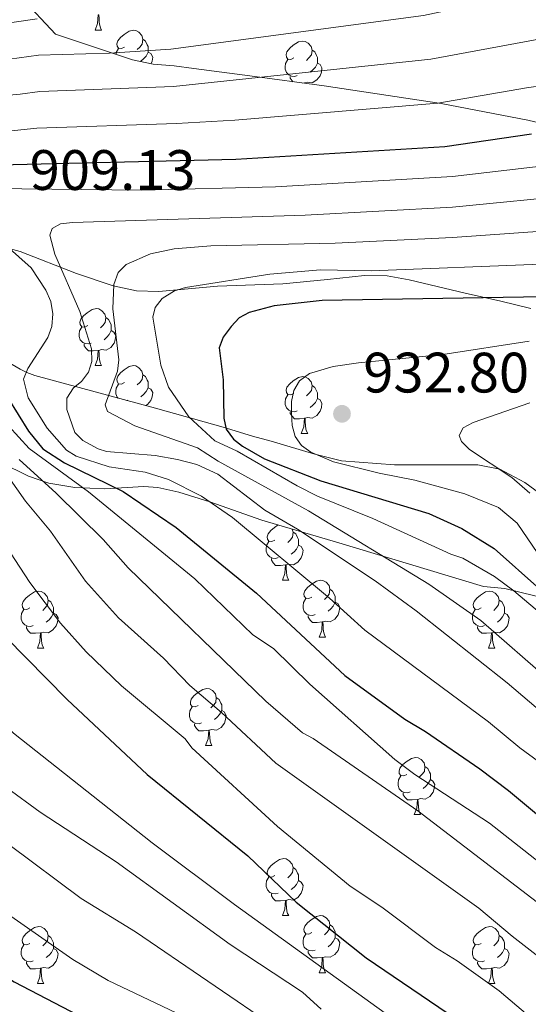
# Model space of a CAD drawing. Units: metres. Extents: x 661030 to 665554, y 739381 to 742456.
# Drawn here: x 662647 to 662736, y 740472 to 740645 of the extents above; entities that cross this region are included whole.
import ezdxf

# ---------------------------------------------------------------- set-up
doc = ezdxf.new("R2010")
doc.units = ezdxf.units.M
doc.header["$MEASUREMENT"] = 0
for name, color, linetype, lineweight in [('Carátula', 7, 'Continuous', 0), ('Elementos auxiliares', 7, 'Continuous', 0), ('Entidades rústicas y varios', 7, 'Continuous', 0), ('Relieve y altimetría', 7, 'Continuous', 0), ('Textos de rotulación', 7, 'Continuous', 0)]:
    doc.layers.add(name, color=color, linetype=linetype, lineweight=lineweight)
doc.styles.add('Style-arial', font='arial.shx', dxfattribs={"bigfont": 'arialbig.shx'})
doc.linetypes.add('5zonar', pattern='A,-5,[89,dgnlstyle-md2_10e.shx,S=0.08,R=0,X=0,Y=0],-5', length=10)

# ---------------------------------------------------------------- blocks, each defined once
blk = doc.blocks.new('5PATER_266')
at = {"layer": 'Relieve y altimetría', "linetype": 'Continuous', "lineweight": 0}
h = blk.add_hatch(color=250, dxfattribs=at)
edge = h.paths.add_edge_path(flags=16)
edge.add_ellipse((0, 0), major_axis=(-1.1, -1.11), ratio=0.999422, start_angle=0, end_angle=360)

msp = doc.modelspace()

# ---------------------------------------------------------------- linework, layer by layer
at = {"layer": 'Carátula', "color": 7, "linetype": 'Continuous', "lineweight": 0}
msp.add_3dface([(661100.226, 739380.975), (665553.965, 739486.733), (665483.46, 742455.908), (661029.72, 742350.15)], dxfattribs=at)
msp.add_3dface([(661100.226, 739380.975), (665553.965, 739486.733), (665483.46, 742455.908), (661029.72, 742350.15)], dxfattribs=at)
at = {"layer": 'Elementos auxiliares', "color": 250, "linetype": 'Continuous', "lineweight": 0}
msp.add_3dface([(661916.94, 742108.88), (665323.53, 742189.81), (665379.16, 739876.42), (661971.41, 739795.5)], dxfattribs=at)
at = {"layer": 'Entidades rústicas y varios', "color": 92, "linetype": 'Continuous', "lineweight": 0, "flags": 128}
for points in [[(662659.974, 740642.96), (662660.409, 740644.12), (662660.519, 740645.645), (662660.629, 740645.645), (662660.664, 740645.06), (662660.699, 740644.375), (662660.769, 740643.76), (662660.884, 740643.36), (662661.099, 740642.96)], [(662659.974, 740642.96), (662661.099, 740642.96)], [(662665.149, 740639.985), (662664.619, 740639.72), (662664.089, 740639.775), (662663.824, 740640.145), (662663.769, 740640.57), (662663.929, 740641.09), (662664.409, 740641.685), (662665.044, 740642.215), (662665.944, 740642.8), (662666.689, 740642.96), (662667.114, 740642.905), (662667.644, 740642.59), (662668.174, 740642.005), (662668.334, 740641.365), (662668.224, 740640.515), (662667.799, 740639.985), (662667.379, 740639.56)], [(662668.334, 740641.365), (662668.809, 740641.05), (662669.124, 740640.41), (662669.284, 740640.09), (662669.284, 740639.51), (662669.284, 740639.085), (662668.914, 740638.395), (662668.494, 740637.915), (662668.014, 740637.495)], [(662694.921, 740638.08), (662694.391, 740637.815), (662693.861, 740637.87), (662693.596, 740638.24), (662693.541, 740638.665), (662693.701, 740639.185), (662694.181, 740639.78), (662694.816, 740640.31), (662695.716, 740640.895), (662696.461, 740641.055), (662696.886, 740641), (662697.416, 740640.685), (662697.946, 740640.1), (662698.106, 740639.46), (662697.996, 740638.61), (662697.571, 740638.08), (662697.151, 740637.655)], [(662663.637, 740638.744), (662663.664, 740639.03), (662664.089, 740639.72)], [(662669.284, 740639.085), (662669.739, 740638.835), (662670.084, 740638.22), (662669.974, 740637.495), (662669.839, 740637.082)], [(662698.106, 740639.46), (662698.581, 740639.145), (662698.896, 740638.505), (662699.056, 740638.185), (662699.056, 740637.605), (662699.056, 740637.18), (662698.686, 740636.49), (662698.266, 740636.01), (662697.786, 740635.59)], [(662695.506, 740635), (662695.081, 740634.84), (662694.496, 740634.9), (662694.021, 740635.11), (662693.596, 740635.535), (662693.381, 740636.12), (662693.381, 740636.54), (662693.436, 740637.125), (662693.861, 740637.815)], [(662699.056, 740637.18), (662699.511, 740636.93), (662699.856, 740636.315), (662699.746, 740635.59), (662699.536, 740634.95), (662698.951, 740634.21), (662698.156, 740633.73), (662697.306, 740633.835), (662696.876, 740633.705)], [(662694.75, 740633.904), (662694.606, 740634.05), (662694.286, 740634.525), (662694.286, 740634.84)], [(662696.766, 740633.705), (662696.437, 740633.674)], [(662696.761, 740633.629), (662696.766, 740633.705), (662696.876, 740633.705), (662696.882, 740633.613)], [(662658.674, 740591.028), (662658.144, 740590.763), (662657.614, 740590.818), (662657.349, 740591.188), (662657.294, 740591.613), (662657.454, 740592.133), (662657.934, 740592.728), (662658.569, 740593.258), (662659.469, 740593.843), (662660.214, 740594.003), (662660.639, 740593.948), (662661.169, 740593.633), (662661.699, 740593.048), (662661.859, 740592.408), (662661.749, 740591.558), (662661.324, 740591.028), (662660.904, 740590.603)], [(662661.859, 740592.408), (662662.334, 740592.093), (662662.649, 740591.453), (662662.809, 740591.133), (662662.809, 740590.553), (662662.809, 740590.128), (662662.439, 740589.438), (662662.019, 740588.958), (662661.539, 740588.538)], [(662659.259, 740587.948), (662658.834, 740587.788), (662658.249, 740587.848), (662657.774, 740588.058), (662657.349, 740588.483), (662657.134, 740589.068), (662657.134, 740589.488), (662657.189, 740590.073), (662657.614, 740590.763)], [(662662.809, 740590.128), (662663.264, 740589.878), (662663.609, 740589.263), (662663.499, 740588.538), (662663.289, 740587.898), (662662.704, 740587.158), (662661.909, 740586.678), (662661.059, 740586.783), (662660.629, 740586.653)], [(662660.519, 740586.653), (662659.629, 740586.568), (662658.784, 740586.568), (662658.359, 740586.998), (662658.039, 740587.473), (662658.039, 740587.788)], [(662659.974, 740583.968), (662660.409, 740585.128), (662660.519, 740586.653), (662660.629, 740586.653), (662660.664, 740586.068), (662660.699, 740585.383), (662660.769, 740584.768), (662660.884, 740584.368), (662661.099, 740583.968)], [(662659.974, 740583.968), (662661.099, 740583.968)], [(662665.149, 740580.993), (662664.619, 740580.728), (662664.089, 740580.783), (662663.824, 740581.153), (662663.769, 740581.578), (662663.929, 740582.098), (662664.409, 740582.693), (662665.044, 740583.223), (662665.944, 740583.808), (662666.689, 740583.968), (662667.114, 740583.913), (662667.644, 740583.598), (662668.174, 740583.013), (662668.334, 740582.373), (662668.224, 740581.523), (662667.799, 740580.993), (662667.379, 740580.568)], [(662668.334, 740582.373), (662668.809, 740582.058), (662669.124, 740581.418), (662669.284, 740581.098), (662669.284, 740580.518), (662669.284, 740580.093), (662668.914, 740579.403), (662668.494, 740578.923), (662668.014, 740578.503)], [(662694.921, 740579.088), (662694.391, 740578.823), (662693.861, 740578.878), (662693.596, 740579.248), (662693.541, 740579.673), (662693.701, 740580.193), (662694.181, 740580.788), (662694.816, 740581.318), (662695.716, 740581.903), (662696.461, 740582.063), (662696.886, 740582.008), (662697.416, 740581.693), (662697.946, 740581.108), (662698.106, 740580.468), (662697.996, 740579.618), (662697.571, 740579.088), (662697.151, 740578.663)], [(662664.007, 740578.265), (662663.824, 740578.448), (662663.609, 740579.033), (662663.609, 740579.453), (662663.664, 740580.038), (662664.089, 740580.728)], [(662669.284, 740580.093), (662669.739, 740579.843), (662670.084, 740579.228), (662669.974, 740578.503), (662669.764, 740577.863), (662669.179, 740577.123), (662668.891, 740576.949)], [(662698.106, 740580.468), (662698.581, 740580.153), (662698.896, 740579.513), (662699.056, 740579.193), (662699.056, 740578.613), (662699.056, 740578.188), (662698.686, 740577.498), (662698.266, 740577.018), (662697.786, 740576.598)], [(662695.506, 740576.008), (662695.081, 740575.848), (662694.496, 740575.908), (662694.021, 740576.118), (662693.596, 740576.543), (662693.381, 740577.128), (662693.381, 740577.548), (662693.436, 740578.133), (662693.861, 740578.823)], [(662665.734, 740577.913), (662665.558, 740577.847)], [(662699.056, 740578.188), (662699.511, 740577.938), (662699.856, 740577.323), (662699.746, 740576.598), (662699.536, 740575.958), (662698.951, 740575.218), (662698.156, 740574.738), (662697.306, 740574.843), (662696.876, 740574.713)], [(662696.766, 740574.713), (662695.876, 740574.628), (662695.031, 740574.628), (662694.606, 740575.058), (662694.286, 740575.533), (662694.286, 740575.848)], [(662696.221, 740572.028), (662696.656, 740573.188), (662696.766, 740574.713), (662696.876, 740574.713), (662696.911, 740574.128), (662696.946, 740573.443), (662697.016, 740572.828), (662697.131, 740572.428), (662697.346, 740572.028)], [(662696.221, 740572.028), (662697.346, 740572.028)], [(662691.591, 740553.299), (662691.061, 740553.034), (662690.531, 740553.089), (662690.266, 740553.459), (662690.211, 740553.884), (662690.371, 740554.404), (662690.851, 740554.999), (662691.486, 740555.529), (662692.159, 740555.966)], [(662694.637, 740555.236), (662694.776, 740554.679), (662694.666, 740553.829), (662694.241, 740553.299), (662693.821, 740552.874)], [(662694.776, 740554.679), (662695.251, 740554.364), (662695.566, 740553.724), (662695.726, 740553.404), (662695.726, 740552.824), (662695.726, 740552.399), (662695.356, 740551.709), (662694.936, 740551.229), (662694.456, 740550.809)], [(662692.176, 740550.219), (662691.751, 740550.059), (662691.166, 740550.119), (662690.691, 740550.329), (662690.266, 740550.754), (662690.051, 740551.339), (662690.051, 740551.759), (662690.106, 740552.344), (662690.531, 740553.034)], [(662695.726, 740552.399), (662696.181, 740552.149), (662696.526, 740551.534), (662696.416, 740550.809), (662696.206, 740550.169), (662695.621, 740549.429), (662694.826, 740548.949), (662693.976, 740549.054), (662693.546, 740548.924)], [(662693.436, 740548.924), (662692.546, 740548.839), (662691.701, 740548.839), (662691.276, 740549.269), (662690.956, 740549.744), (662690.956, 740550.059)], [(662692.891, 740546.239), (662693.326, 740547.399), (662693.436, 740548.924), (662693.546, 740548.924), (662693.581, 740548.339), (662693.616, 740547.654), (662693.686, 740547.039), (662693.801, 740546.639), (662694.016, 740546.239)], [(662692.891, 740546.239), (662694.016, 740546.239)], [(662698.066, 740543.264), (662697.536, 740542.999), (662697.006, 740543.054), (662696.741, 740543.424), (662696.686, 740543.849), (662696.846, 740544.369), (662697.326, 740544.964), (662697.961, 740545.494), (662698.861, 740546.079), (662699.606, 740546.239), (662700.031, 740546.184), (662700.561, 740545.869), (662701.091, 740545.284), (662701.251, 740544.644), (662701.141, 740543.794), (662700.716, 740543.264), (662700.296, 740542.839)], [(662648.511, 740541.359), (662647.981, 740541.094), (662647.451, 740541.149), (662647.186, 740541.519), (662647.131, 740541.944), (662647.291, 740542.464), (662647.771, 740543.059), (662648.406, 740543.589), (662649.306, 740544.174), (662650.051, 740544.334), (662650.476, 740544.279), (662651.006, 740543.964), (662651.536, 740543.379), (662651.696, 740542.739), (662651.586, 740541.889), (662651.161, 740541.359), (662650.741, 740540.934)], [(662701.251, 740544.644), (662701.726, 740544.329), (662702.041, 740543.689), (662702.201, 740543.369), (662702.201, 740542.789), (662702.201, 740542.364), (662701.831, 740541.674), (662701.411, 740541.194), (662700.931, 740540.774)], [(662727.838, 740541.359), (662727.308, 740541.094), (662726.778, 740541.149), (662726.513, 740541.519), (662726.458, 740541.944), (662726.618, 740542.464), (662727.098, 740543.059), (662727.733, 740543.589), (662728.633, 740544.174), (662729.378, 740544.334), (662729.803, 740544.279), (662730.333, 740543.964), (662730.863, 740543.379), (662731.023, 740542.739), (662730.913, 740541.889), (662730.488, 740541.359), (662730.068, 740540.934)], [(662651.696, 740542.739), (662652.171, 740542.424), (662652.486, 740541.784), (662652.646, 740541.464), (662652.646, 740540.884), (662652.646, 740540.459), (662652.276, 740539.769), (662651.856, 740539.289), (662651.376, 740538.869)], [(662698.651, 740540.184), (662698.226, 740540.024), (662697.641, 740540.084), (662697.166, 740540.294), (662696.741, 740540.719), (662696.526, 740541.304), (662696.526, 740541.724), (662696.581, 740542.309), (662697.006, 740542.999)], [(662702.201, 740542.364), (662702.656, 740542.114), (662703.001, 740541.499), (662702.891, 740540.774), (662702.681, 740540.134), (662702.096, 740539.394), (662701.301, 740538.914), (662700.451, 740539.019), (662700.021, 740538.889)], [(662731.023, 740542.739), (662731.498, 740542.424), (662731.813, 740541.784), (662731.973, 740541.464), (662731.973, 740540.884), (662731.973, 740540.459), (662731.603, 740539.769), (662731.183, 740539.289), (662730.703, 740538.869)], [(662649.096, 740538.279), (662648.671, 740538.119), (662648.086, 740538.179), (662647.611, 740538.389), (662647.186, 740538.814), (662646.971, 740539.399), (662646.971, 740539.819), (662647.026, 740540.404), (662647.451, 740541.094)], [(662652.646, 740540.459), (662653.101, 740540.209), (662653.446, 740539.594), (662653.336, 740538.869), (662653.126, 740538.229), (662652.541, 740537.489), (662651.746, 740537.009), (662650.896, 740537.114), (662650.466, 740536.984)], [(662728.423, 740538.279), (662727.998, 740538.119), (662727.413, 740538.179), (662726.938, 740538.389), (662726.513, 740538.814), (662726.298, 740539.399), (662726.298, 740539.819), (662726.353, 740540.404), (662726.778, 740541.094)], [(662731.973, 740540.459), (662732.428, 740540.209), (662732.773, 740539.594), (662732.663, 740538.869), (662732.453, 740538.229), (662731.868, 740537.489), (662731.073, 740537.009), (662730.223, 740537.114), (662729.793, 740536.984)], [(662699.911, 740538.889), (662699.021, 740538.804), (662698.176, 740538.804), (662697.751, 740539.234), (662697.431, 740539.709), (662697.431, 740540.024)], [(662699.366, 740536.204), (662699.801, 740537.364), (662699.911, 740538.889), (662700.021, 740538.889), (662700.056, 740538.304), (662700.091, 740537.619), (662700.161, 740537.004), (662700.276, 740536.604), (662700.491, 740536.204)], [(662650.356, 740536.984), (662649.466, 740536.899), (662648.621, 740536.899), (662648.196, 740537.329), (662647.876, 740537.804), (662647.876, 740538.119)], [(662649.811, 740534.299), (662650.246, 740535.459), (662650.356, 740536.984), (662650.466, 740536.984), (662650.501, 740536.399), (662650.536, 740535.714), (662650.606, 740535.099), (662650.721, 740534.699), (662650.936, 740534.299)], [(662729.683, 740536.984), (662728.793, 740536.899), (662727.948, 740536.899), (662727.523, 740537.329), (662727.203, 740537.804), (662727.203, 740538.119)], [(662729.138, 740534.299), (662729.573, 740535.459), (662729.683, 740536.984), (662729.793, 740536.984), (662729.828, 740536.399), (662729.863, 740535.714), (662729.933, 740535.099), (662730.048, 740534.699), (662730.263, 740534.299)], [(662699.366, 740536.204), (662700.491, 740536.204)], [(662649.811, 740534.299), (662650.936, 740534.299)], [(662729.138, 740534.299), (662730.263, 740534.299)], [(662678.088, 740524.216), (662677.558, 740523.951), (662677.028, 740524.006), (662676.763, 740524.376), (662676.708, 740524.801), (662676.868, 740525.321), (662677.348, 740525.916), (662677.983, 740526.446), (662678.883, 740527.031), (662679.628, 740527.191), (662680.053, 740527.136), (662680.583, 740526.821), (662681.113, 740526.236), (662681.273, 740525.596), (662681.163, 740524.746), (662680.738, 740524.216), (662680.318, 740523.791)], [(662681.273, 740525.596), (662681.748, 740525.281), (662682.063, 740524.641), (662682.223, 740524.321), (662682.223, 740523.741), (662682.223, 740523.316), (662681.853, 740522.626), (662681.433, 740522.146), (662680.953, 740521.726)], [(662678.673, 740521.136), (662678.248, 740520.976), (662677.663, 740521.036), (662677.188, 740521.246), (662676.763, 740521.671), (662676.548, 740522.256), (662676.548, 740522.676), (662676.603, 740523.261), (662677.028, 740523.951)], [(662682.223, 740523.316), (662682.678, 740523.066), (662683.023, 740522.451), (662682.913, 740521.726), (662682.703, 740521.086), (662682.118, 740520.346), (662681.323, 740519.866), (662680.473, 740519.971), (662680.043, 740519.841)], [(662679.933, 740519.841), (662679.043, 740519.756), (662678.198, 740519.756), (662677.773, 740520.186), (662677.453, 740520.661), (662677.453, 740520.976)], [(662679.388, 740517.156), (662679.823, 740518.316), (662679.933, 740519.841), (662680.043, 740519.841), (662680.078, 740519.256), (662680.113, 740518.571), (662680.183, 740517.956), (662680.298, 740517.556), (662680.513, 740517.156)], [(662679.388, 740517.156), (662680.513, 740517.156)], [(662714.779, 740512.076), (662714.249, 740511.811), (662713.719, 740511.866), (662713.454, 740512.236), (662713.399, 740512.661), (662713.559, 740513.181), (662714.039, 740513.776), (662714.674, 740514.306), (662715.574, 740514.891), (662716.319, 740515.051), (662716.744, 740514.996), (662717.274, 740514.681), (662717.804, 740514.096), (662717.964, 740513.456), (662717.854, 740512.606), (662717.429, 740512.076), (662717.009, 740511.651)], [(662717.964, 740513.456), (662718.439, 740513.141), (662718.754, 740512.501), (662718.914, 740512.181), (662718.914, 740511.601), (662718.914, 740511.176), (662718.544, 740510.486), (662718.124, 740510.006), (662717.644, 740509.586)], [(662715.364, 740508.996), (662714.939, 740508.836), (662714.354, 740508.896), (662713.879, 740509.106), (662713.454, 740509.531), (662713.239, 740510.116), (662713.239, 740510.536), (662713.294, 740511.121), (662713.719, 740511.811)], [(662718.914, 740511.176), (662719.369, 740510.926), (662719.714, 740510.311), (662719.604, 740509.586), (662719.394, 740508.946), (662718.809, 740508.206), (662718.014, 740507.726), (662717.164, 740507.831), (662716.734, 740507.701)], [(662716.624, 740507.701), (662715.734, 740507.616), (662714.889, 740507.616), (662714.464, 740508.046), (662714.144, 740508.521), (662714.144, 740508.836)], [(662716.079, 740505.016), (662716.514, 740506.176), (662716.624, 740507.701), (662716.734, 740507.701), (662716.769, 740507.116), (662716.804, 740506.431), (662716.874, 740505.816), (662716.989, 740505.416), (662717.204, 740505.016)], [(662716.079, 740505.016), (662717.204, 740505.016)], [(662691.591, 740494.307), (662691.061, 740494.042), (662690.531, 740494.097), (662690.266, 740494.467), (662690.211, 740494.892), (662690.371, 740495.412), (662690.851, 740496.007), (662691.486, 740496.537), (662692.386, 740497.122), (662693.131, 740497.282), (662693.556, 740497.227), (662694.086, 740496.912), (662694.616, 740496.327), (662694.776, 740495.687), (662694.666, 740494.837), (662694.241, 740494.307), (662693.821, 740493.882)], [(662694.776, 740495.687), (662695.251, 740495.372), (662695.566, 740494.732), (662695.726, 740494.412), (662695.726, 740493.832), (662695.726, 740493.407), (662695.356, 740492.717), (662694.936, 740492.237), (662694.456, 740491.817)], [(662692.176, 740491.227), (662691.751, 740491.067), (662691.166, 740491.127), (662690.691, 740491.337), (662690.266, 740491.762), (662690.051, 740492.347), (662690.051, 740492.767), (662690.106, 740493.352), (662690.531, 740494.042)], [(662695.726, 740493.407), (662696.181, 740493.157), (662696.526, 740492.542), (662696.416, 740491.817), (662696.206, 740491.177), (662695.621, 740490.437), (662694.826, 740489.957), (662693.976, 740490.062), (662693.546, 740489.932)], [(662693.436, 740489.932), (662692.546, 740489.847), (662691.701, 740489.847), (662691.276, 740490.277), (662690.956, 740490.752), (662690.956, 740491.067)], [(662692.891, 740487.247), (662693.326, 740488.407), (662693.436, 740489.932), (662693.546, 740489.932), (662693.581, 740489.347), (662693.616, 740488.662), (662693.686, 740488.047), (662693.801, 740487.647), (662694.016, 740487.247)], [(662692.891, 740487.247), (662694.016, 740487.247)], [(662698.066, 740484.272), (662697.536, 740484.007), (662697.006, 740484.062), (662696.741, 740484.432), (662696.686, 740484.857), (662696.846, 740485.377), (662697.326, 740485.972), (662697.961, 740486.502), (662698.861, 740487.087), (662699.606, 740487.247), (662700.031, 740487.192), (662700.561, 740486.877), (662701.091, 740486.292), (662701.251, 740485.652), (662701.141, 740484.802), (662700.716, 740484.272), (662700.296, 740483.847)], [(662648.511, 740482.367), (662647.981, 740482.102), (662647.451, 740482.157), (662647.186, 740482.527), (662647.131, 740482.952), (662647.291, 740483.472), (662647.771, 740484.067), (662648.406, 740484.597), (662649.306, 740485.182), (662650.051, 740485.342), (662650.476, 740485.287), (662651.006, 740484.972), (662651.536, 740484.387), (662651.696, 740483.747), (662651.586, 740482.897), (662651.161, 740482.367), (662650.741, 740481.942)], [(662701.251, 740485.652), (662701.726, 740485.337), (662702.041, 740484.697), (662702.201, 740484.377), (662702.201, 740483.797), (662702.201, 740483.372), (662701.831, 740482.682), (662701.411, 740482.202), (662700.931, 740481.782)], [(662727.838, 740482.367), (662727.308, 740482.102), (662726.778, 740482.157), (662726.513, 740482.527), (662726.458, 740482.952), (662726.618, 740483.472), (662727.098, 740484.067), (662727.733, 740484.597), (662728.633, 740485.182), (662729.378, 740485.342), (662729.803, 740485.287), (662730.333, 740484.972), (662730.863, 740484.387), (662731.023, 740483.747), (662730.913, 740482.897), (662730.488, 740482.367), (662730.068, 740481.942)], [(662651.696, 740483.747), (662652.171, 740483.432), (662652.486, 740482.792), (662652.646, 740482.472), (662652.646, 740481.892), (662652.646, 740481.467), (662652.276, 740480.777), (662651.856, 740480.297), (662651.376, 740479.877)], [(662698.651, 740481.192), (662698.226, 740481.032), (662697.641, 740481.092), (662697.166, 740481.302), (662696.741, 740481.727), (662696.526, 740482.312), (662696.526, 740482.732), (662696.581, 740483.317), (662697.006, 740484.007)], [(662702.201, 740483.372), (662702.656, 740483.122), (662703.001, 740482.507), (662702.891, 740481.782), (662702.681, 740481.142), (662702.096, 740480.402), (662701.301, 740479.922), (662700.451, 740480.027), (662700.021, 740479.897)], [(662731.023, 740483.747), (662731.498, 740483.432), (662731.813, 740482.792), (662731.973, 740482.472), (662731.973, 740481.892), (662731.973, 740481.467), (662731.603, 740480.777), (662731.183, 740480.297), (662730.703, 740479.877)], [(662649.096, 740479.287), (662648.671, 740479.127), (662648.086, 740479.187), (662647.611, 740479.397), (662647.186, 740479.822), (662646.971, 740480.407), (662646.971, 740480.827), (662647.026, 740481.412), (662647.451, 740482.102)], [(662652.646, 740481.467), (662653.101, 740481.217), (662653.446, 740480.602), (662653.336, 740479.877), (662653.126, 740479.237), (662652.541, 740478.497), (662651.746, 740478.017), (662650.896, 740478.122), (662650.466, 740477.992)], [(662728.423, 740479.287), (662727.998, 740479.127), (662727.413, 740479.187), (662726.938, 740479.397), (662726.513, 740479.822), (662726.298, 740480.407), (662726.298, 740480.827), (662726.353, 740481.412), (662726.778, 740482.102)], [(662731.973, 740481.467), (662732.428, 740481.217), (662732.773, 740480.602), (662732.663, 740479.877), (662732.453, 740479.237), (662731.868, 740478.497), (662731.073, 740478.017), (662730.223, 740478.122), (662729.793, 740477.992)], [(662699.911, 740479.897), (662699.021, 740479.812), (662698.176, 740479.812), (662697.751, 740480.242), (662697.431, 740480.717), (662697.431, 740481.032)], [(662699.366, 740477.212), (662699.801, 740478.372), (662699.911, 740479.897), (662700.021, 740479.897), (662700.056, 740479.312), (662700.091, 740478.627), (662700.161, 740478.012), (662700.276, 740477.612), (662700.491, 740477.212)], [(662650.356, 740477.992), (662649.466, 740477.907), (662648.621, 740477.907), (662648.196, 740478.337), (662647.876, 740478.812), (662647.876, 740479.127)], [(662649.811, 740475.307), (662650.246, 740476.467), (662650.356, 740477.992), (662650.466, 740477.992), (662650.501, 740477.407), (662650.536, 740476.722), (662650.606, 740476.107), (662650.721, 740475.707), (662650.936, 740475.307)], [(662729.683, 740477.992), (662728.793, 740477.907), (662727.948, 740477.907), (662727.523, 740478.337), (662727.203, 740478.812), (662727.203, 740479.127)], [(662729.138, 740475.307), (662729.573, 740476.467), (662729.683, 740477.992), (662729.793, 740477.992), (662729.828, 740477.407), (662729.863, 740476.722), (662729.933, 740476.107), (662730.048, 740475.707), (662730.263, 740475.307)], [(662699.366, 740477.212), (662700.491, 740477.212)], [(662649.811, 740475.307), (662650.936, 740475.307)], [(662729.138, 740475.307), (662730.263, 740475.307)]]:
    msp.add_lwpolyline(points, dxfattribs=at)
at = {"layer": 'Entidades rústicas y varios', "color": 92, "linetype": '5zonar', "lineweight": 0, "ltscale": 0.5}
for points in [[(662746.23, 740624.72, 909.513), (662736.051, 740627.121, 907.252), (662720.805, 740630.082, 902.704), (662700.266, 740633.15, 896.206), (662687.169, 740634.941, 893.134), (662677.315, 740636.236, 891.797), (662673.877, 740636.669, 890.84), (662670.185, 740637.009, 889.266), (662666.542, 740637.777, 887.807), (662652.983, 740642.293, 883.498), (662646.956, 740648.788, 880.506), (662641.462, 740654.133, 878.231), (662633.854, 740660.486, 874.772), (662624.507, 740666.733, 870.82), (662616.111, 740673.185, 865.084), (662604.874, 740679.746, 859.873), (662593.41, 740686.574, 853.089), (662585.427, 740690.73, 848.57), (662573.249, 740696.03, 843.284), (662569.352, 740697.203, 841.655), (662562.878, 740699.152, 838.949), (662549.044, 740703.188, 832.249)], [(662626.143, 740609.617, 895.563), (662646.796, 740604.065, 905.484), (662656.698, 740600.148, 910.234), (662663.124, 740597.984, 913.287), (662667.266, 740597.152, 914.893), (662671.186, 740597.03, 915.759), (662681.488, 740597.927, 919.294), (662692.956, 740598.348, 923.359), (662700.804, 740599.145, 924.707), (662707.312, 740599.811, 924.376), (662711.329, 740599.757, 925.37), (662715.17, 740599.064, 926.365), (662725.046, 740596.695, 928.464), (662731.331, 740595.288, 928.413), (662736.557, 740594.042, 929.256)], [(662739.71, 740560.372, 940.617), (662735.528, 740563.435, 939.69), (662731.12, 740565.785, 938.887), (662727.251, 740566.53, 938.046), (662712.622, 740566.553, 935.412), (662703.313, 740567.247, 933.952), (662698.583, 740568.405, 933.542), (662690.891, 740570.673, 934.027), (662687.661, 740571.594, 933.184), (662682.466, 740573.151, 930.613), (662670.593, 740576.491, 923.06), (662649.35, 740582.212, 910.624), (662647.937, 740582.769, 909.364), (662646.784, 740583.337, 907.815), (662640.999, 740586.701, 897.924)], [(662643.365, 740566.913, 891.02), (662648.256, 740564.531, 893.662), (662651.832, 740563.304, 895.897), (662656.423, 740562.535, 898.75), (662661.664, 740562.333, 901.728), (662668.555, 740562.691, 904.768), (662671.004, 740562.517, 905.724), (662674.665, 740561.739, 907.118), (662680.158, 740560.003, 908.909), (662689.306, 740556.807, 911.158), (662702.837, 740552.82, 913.907), (662728.26, 740545.15, 919.735), (662732.025, 740544.77, 921.062), (662750.023, 740540.386, 928.842)]]:
    msp.add_polyline3d(points, dxfattribs=at)
at = {"layer": 'Relieve y altimetría', "color": 30, "linetype": 'Continuous', "lineweight": 0, "flags": 128}
for points, elevation in [([(662754.763, 740653.474), (662717.734, 740645.539), (662673.291, 740639.626), (662662.52, 740638.895)], 885), ([(662755.081, 740644.562), (662718.984, 740637.848), (662673.767, 740633.081), (662650.239, 740632.21), (662646.798, 740631.737), (662632.456, 740630.438)], 890), ([(662649.759, 740644.938), (662640.796, 740643.676)], 880), ([(662662.52, 740638.895), (662649.999, 740638.574), (662643.158, 740637.61)], 885), ([(662767.643, 740637.289), (662735.803, 740632.816), (662720.233, 740630.157), (662684.534, 740627.163), (662674.243, 740626.535), (662649.708, 740625.754), (662639.561, 740624.694), (662627.864, 740623.772), (662616.978, 740623.325), (662612.592, 740622.751), (662611.323, 740621.828), (662610.793, 740620.548), (662611.266, 740618.733), (662614.202, 740615.137)], 895), ([(662561.006, 740625.754), (662563.328, 740618.097), (662570.431, 740601.642), (662572.916, 740596.749), (662579.936, 740586.371), (662588.207, 740576.944), (662590.472, 740573.566), (662592.238, 740569.884), (662594.628, 740563.52), (662595.843, 740557.187), (662602.005, 740533.44), (662603.848, 740528.929), (662607.001, 740523.248), (662613.391, 740513.846), (662621.719, 740505.15), (662631.653, 740496.548), (662656.045, 740479.564), (662662.283, 740475.855)], 855), ([(662745.41, 740619.881), (662722.83, 740617.221), (662691.656, 740615.388), (662668.185, 740614.815), (662641.716, 740615.128)], 905), ([(662614.202, 740615.137), (662615.739, 740613.858), (662621.408, 740610.566), (662631.874, 740603.601), (662637.986, 740597.65), (662639.232, 740595.903), (662639.705, 740594.088), (662640.019, 740585.586), (662640.868, 740581.236), (662644.726, 740573.389), (662648.354, 740569.398), (662658.775, 740561.768), (662677.49, 740546.453), (662687.72, 740536.635), (662691.353, 740534.212), (662697.708, 740527.961), (662712.687, 740514.693), (662716.158, 740512.046), (662729.327, 740503.504), (662747.739, 740489.02)], 895), ([(662745.477, 740614.087), (662722.816, 740611.852), (662696.925, 740610.448), (662656.009, 740609.13), (662653.857, 740608.927), (662652.436, 740608.073), (662652.014, 740606.906), (662652.873, 740603.569), (662657.278, 740593.496), (662659.322, 740586.922), (662659.361, 740584.713), (662658.781, 740582.801), (662657.543, 740581.2), (662656.182, 740580.072), (662654.998, 740578.228)], 910), ([(662637.307, 740611.295), (662648.706, 740601.162), (662651.312, 740597.265), (662652.203, 740595.226), (662652.54, 740593.106), (662652.358, 740590.838), (662651.673, 740588.948), (662648.122, 740583.472), (662647.384, 740581.611), (662648.202, 740578.303), (662651.539, 740572.975), (662654.946, 740569.115), (662656.636, 740568.043), (662662.448, 740566.166), (662668.77, 740565.211), (662672.881, 740563.957), (662678.678, 740561.019), (662684.102, 740557.246), (662701.199, 740543.067), (662707.375, 740537.429), (662729.146, 740521.343), (662734.64, 740516.742), (662748.625, 740506.519)], 905), ([(662770.91, 740609.931), (662722.803, 740606.493), (662702.195, 740605.508), (662680.314, 740605.019), (662673.865, 740604.523), (662669.687, 740603.656), (662665.409, 740601.775), (662664.028, 740600.332), (662663.26, 740598.257), (662663.101, 740593.989), (662664.153, 740585.013), (662663.911, 740583.02), (662661.704, 740577.056), (662662.156, 740575.918), (662666.937, 740573.377), (662677.958, 740569.507), (662681.59, 740567.194), (662697.487, 740558.465), (662718.651, 740545.517), (662727.782, 740539.139), (662740.164, 740528.377)], 915), ([(662738.366, 740601.799), (662708.495, 740600.631), (662699.597, 740600.808), (662690.661, 740600.045), (662675.839, 740597.688), (662673.915, 740597.102), (662671.728, 740595.794), (662670.505, 740594.213), (662670.128, 740592.506), (662671.545, 740584.078), (662672.848, 740580.173), (662676.424, 740574.968), (662680.993, 740570.747), (662684.957, 740568.951), (662695.498, 740562.815), (662699.065, 740561.016), (662708.809, 740557.1), (662722.509, 740550.819), (662724.621, 740550.137), (662730.202, 740546.864), (662733.578, 740544.35), (662744.081, 740535.537)], 920), ([(662578.054, 740598.083), (662582.182, 740593.942), (662589.15, 740589.368), (662599.666, 740585.131), (662604.639, 740581.902), (662606.533, 740580.996), (662609.627, 740578.119), (662616.772, 740567.365), (662624.126, 740551.025), (662631.494, 740537.12), (662637.555, 740527.906), (662645.615, 740519.354), (662669.984, 740500.053), (662684.454, 740489.181), (662718.108, 740464.922)], 870), ([(662736.275, 740588.253), (662721.085, 740585.937), (662706.291, 740584.462), (662701.828, 740583.813), (662697.639, 740582.593), (662695.888, 740581.325), (662694.885, 740579.604), (662694.479, 740577.644), (662694.512, 740575.553), (662694.604, 740573.466), (662695.116, 740571.534), (662696.268, 740569.904), (662697.901, 740568.747), (662701.898, 740567.074), (662709.889, 740565.058), (662716.159, 740563.849), (662724.965, 740561.441), (662730.889, 740559.04), (662734.185, 740556.253), (662737.813, 740550.957)], 930), ([(662654.998, 740578.228), (662655.014, 740576.247), (662656.373, 740572.23), (662657.804, 740570.828), (662660.471, 740569.329), (662661.956, 740568.901), (662670.532, 740568.166), (662674.467, 740567.461), (662677.853, 740566.581), (662681.529, 740564.877), (662689.826, 740558.533), (662695.563, 740555.231), (662709.188, 740546.151), (662716.421, 740540.842), (662732.442, 740528.192), (662744.203, 740518.159)], 910), ([(662736.396, 740577.439), (662726.43, 740573.964), (662724.656, 740573.033), (662723.955, 740571.698), (662724.415, 740570.657), (662725.799, 740569.202), (662733.255, 740564.291), (662736.377, 740561.553)], 935), ([(662629.57, 740574.803), (662648.462, 740545.853), (662653.891, 740538.654), (662658.397, 740533.65), (662664.579, 740527.679), (662675.79, 740518.371), (662676.979, 740516.735), (662692.024, 740502.899), (662704.804, 740492.411), (662710.382, 740488.719), (662719.798, 740481.621), (662723.651, 740479.313), (662731.035, 740474.026), (662741.069, 740465.46)], 880), ([(662638.531, 740573.165), (662647.708, 740560.12), (662652.109, 740554.837), (662658.25, 740546.092), (662664.09, 740539.628), (662671.978, 740532.499), (662676.64, 740527.709), (662682.165, 740522.983), (662691.728, 740514.044), (662727.464, 740488.585), (662733.291, 740483.65), (662745.444, 740474.192)], 885), ([(662646.627, 740567.451), (662653.099, 740561.57), (662661.38, 740553.377), (662665.792, 740548.389), (662689.978, 740524.973), (662696.43, 740519.384), (662698.325, 740518.377), (662716.723, 740505.658), (662745, 740483.994)], 890), ([(662613.367, 740531.561), (662620.316, 740519.527), (662624.474, 740514.159), (662627.789, 740511.295), (662644.803, 740499.787), (662657.509, 740490.284), (662667.059, 740484.372), (662692.474, 740467.028)], 860), ([(662638.428, 740514.109), (662650.301, 740505.451), (662663.647, 740496.702), (662683.734, 740482.189), (662696.403, 740473.776), (662699.684, 740470.808)], 865), ([(662662.283, 740475.855), (662681.379, 740466.777)], 855)]:
    msp.add_lwpolyline(points, dxfattribs=dict(at, elevation=elevation))
at = {"layer": 'Relieve y altimetría', "color": 30, "linetype": 'Continuous', "lineweight": 30, "flags": 128}
for points, elevation in [([(662736.694, 740624.67), (662721.483, 740622.466), (662684.716, 740620.226), (662640.656, 740619.184)], 900), ([(662560.674, 740618.181), (662563.849, 740609.869), (662566.081, 740605.844), (662569.489, 740597.931), (662572.458, 740592.093), (662575.693, 740583.636), (662580.358, 740573.702), (662585.537, 740560.823), (662586.633, 740556.731), (662587.992, 740548.281), (662590.264, 740537.453), (662592.313, 740530.582), (662596.37, 740522.254), (662604.597, 740508.775), (662608.656, 740503.904), (662613.098, 740499.445), (662620.229, 740493.512), (662629.285, 740486.704), (662640.217, 740479.065), (662645.739, 740475.629), (662666.765, 740464.664)], 850), ([(662738.784, 740596.081), (662699.909, 740595.406), (662691.422, 740594.502), (662687.072, 740593.304), (662685.306, 740592.366), (662683.897, 740590.876), (662682.451, 740588.97), (662681.764, 740587.086), (662682.468, 740581.503), (662682.588, 740574.718), (662683.034, 740572.772), (662684.31, 740571.046), (662685.863, 740569.784), (662689.727, 740567.605), (662699.631, 740563.688), (662718.625, 740557.996), (662724.473, 740555.341), (662730.113, 740551.842), (662738.151, 740544.652)], 925), ([(662644.62, 740578.339), (662648.263, 740572.465), (662650.771, 740569.327), (662654.564, 740566.87), (662664.912, 740561.815), (662674.193, 740555.512), (662688.36, 740543.971), (662703.872, 740529.452), (662714.438, 740521.796), (662718.075, 740519.644), (662727.582, 740513.068), (662732.676, 740509.234), (662758.801, 740487.423)], 900), ([(662644.252, 740536.207), (662655.05, 740525.234), (662669.143, 740512.095), (662686.798, 740497.774), (662695.337, 740489.635), (662707.653, 740479.855), (662734.818, 740461.368)], 875)]:
    msp.add_lwpolyline(points, dxfattribs=dict(at, elevation=elevation))

# ---------------------------------------------------------------- block references
at = {"layer": 'Relieve y altimetría', "color": 250, "linetype": 'Continuous', "lineweight": 0}
msp.add_blockref('5PATER_266', (662703.371, 740575.5, 932.797), dxfattribs=at)

# ---------------------------------------------------------------- texts
at = {"layer": 'Textos de rotulación', "color": 250, "linetype": 'Continuous', "lineweight": 0, "style": 'Style-arial'}
for s, p in [('909.13', (662648.462, 740614.867, 909.131)), ('932.80', (662707.121, 740579.25, 932.797))]:
    msp.add_text(s, height=7, dxfattribs=at).set_placement(p)

doc.saveas('drawing.dxf')
